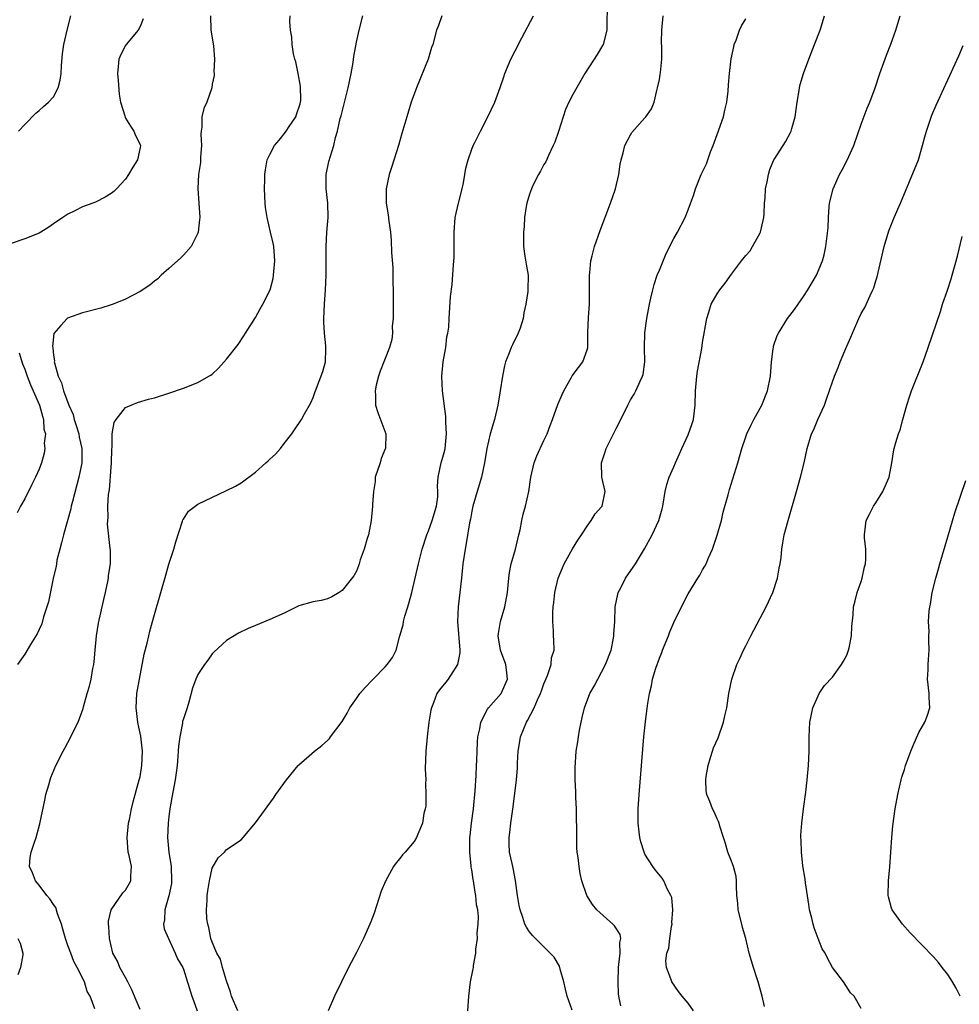
# Model space of a CAD drawing. Units: inches. Extents: x 2556000 to 2559000, y 1515000 to 1518000.
# Drawn here: x 2556646 to 2556777, y 1517710 to 1517846 of the extents above; entities that cross this region are included whole.
import ezdxf

# ---------------------------------------------------------------- set-up
doc = ezdxf.new("R2010")
doc.units = ezdxf.units.IN
doc.header["$MEASUREMENT"] = 0
doc.layers.add('LD25561515_2ft', color=62, linetype='Continuous')

msp = doc.modelspace()

# ---------------------------------------------------------------- linework, layer by layer
at = {"layer": 'LD25561515_2ft'}
for points, elevation in [([(2556663.43, 1517846.57), (2556663, 1517845.52), (2556662.74, 1517845), (2556661.06, 1517843), (2556661, 1517842.9), (2556660.35, 1517841.65), (2556660.07, 1517841), (2556659.95, 1517839.95), (2556659.87, 1517839), (2556659.98, 1517838.02), (2556660.11, 1517836.11), (2556660.29, 1517835), (2556660.87, 1517833.13), (2556660.92, 1517832.92), (2556661, 1517832.82), (2556661.68, 1517831.68), (2556662.15, 1517831), (2556662.38, 1517830.38), (2556663, 1517829.13), (2556663.04, 1517829), (2556663, 1517828.71), (2556662.63, 1517827), (2556661.99, 1517826.01), (2556661.4, 1517825), (2556661, 1517824.35), (2556659.72, 1517823), (2556659.35, 1517822.65), (2556659, 1517822.33), (2556658.15, 1517821.85), (2556656.83, 1517821.17), (2556656.43, 1517821), (2556655, 1517820.5), (2556653.96, 1517819.96), (2556653, 1517819.49), (2556652.31, 1517819), (2556651, 1517818.12), (2556650.34, 1517817.66), (2556649.24, 1517817), (2556649, 1517816.87), (2556647, 1517816.06), (2556645, 1517815.35)], 8946), ([(2556672.76, 1517847), (2556672.79, 1517845), (2556673.16, 1517842.84), (2556673.32, 1517841), (2556673.21, 1517839.22), (2556673.26, 1517839), (2556673.28, 1517838.72), (2556673, 1517837.5), (2556672.93, 1517837), (2556672.25, 1517835), (2556671.86, 1517834.14), (2556671.58, 1517833), (2556671.56, 1517831.56), (2556671.46, 1517831), (2556671.44, 1517830.56), (2556671.52, 1517829), (2556671.38, 1517827.38), (2556671.36, 1517826.64), (2556671.1, 1517825), (2556671.03, 1517823.03), (2556671.16, 1517821), (2556671.27, 1517819), (2556671.26, 1517818.74), (2556671.06, 1517817), (2556671, 1517816.85), (2556670.09, 1517815), (2556669, 1517813.79), (2556668.61, 1517813.39), (2556667, 1517811.94), (2556665.94, 1517811), (2556665.47, 1517810.53), (2556665, 1517810.17), (2556664.36, 1517809.64), (2556663, 1517808.75), (2556661, 1517807.7), (2556659.29, 1517807), (2556659, 1517806.89), (2556657.55, 1517806.45), (2556655, 1517805.78), (2556652.95, 1517805.05), (2556652.88, 1517805), (2556652.02, 1517804.02), (2556651.05, 1517802.95), (2556650.87, 1517801.13), (2556650.92, 1517800.92), (2556651, 1517799.93), (2556651.13, 1517799.13), (2556651.1, 1517799), (2556651.12, 1517798.88), (2556651.63, 1517797), (2556652.09, 1517796.09), (2556652.36, 1517795), (2556653.12, 1517793), (2556653.71, 1517791.71), (2556653.86, 1517791), (2556654.16, 1517790.16), (2556654.49, 1517789), (2556654.56, 1517788.56), (2556654.91, 1517787), (2556654.91, 1517785), (2556654.52, 1517783), (2556653.61, 1517779.61), (2556653.46, 1517779), (2556653.38, 1517778.62), (2556652.36, 1517775), (2556652.12, 1517773.88), (2556651.86, 1517773), (2556651.48, 1517771.48), (2556651.39, 1517771), (2556651.36, 1517770.64), (2556650.96, 1517768.96), (2556650.31, 1517765.69), (2556650.09, 1517765), (2556649.63, 1517763.63), (2556649.36, 1517762.64), (2556649, 1517761.86), (2556648.71, 1517761.29), (2556647.81, 1517759.81), (2556647, 1517758.43), (2556646, 1517757)], 8944), ([(2556646.15, 1517831), (2556647, 1517831.94), (2556648.53, 1517833.47), (2556649, 1517833.84), (2556649.6, 1517834.4), (2556650.31, 1517835), (2556651, 1517835.78), (2556651.62, 1517837), (2556651.93, 1517838.07), (2556652.06, 1517839), (2556652.1, 1517840.1), (2556652.26, 1517841.74), (2556652.41, 1517843), (2556652.9, 1517845), (2556653.41, 1517847)], 8948), ([(2556656.73, 1517709.27), (2556656.08, 1517711), (2556655.68, 1517711.68), (2556655.28, 1517713), (2556654.29, 1517715), (2556653.8, 1517715.8), (2556653.38, 1517717), (2556653, 1517718.02), (2556652.67, 1517719), (2556652.31, 1517720.31), (2556652.11, 1517721), (2556651.55, 1517722.45), (2556651.31, 1517723.31), (2556651, 1517723.75), (2556650.51, 1517724.51), (2556650.06, 1517725), (2556649, 1517726.42), (2556648.49, 1517727), (2556648.1, 1517728.1), (2556647.65, 1517729), (2556647.74, 1517730.26), (2556647.88, 1517731), (2556648.37, 1517732.37), (2556648.57, 1517733), (2556649.1, 1517734.9), (2556649.78, 1517738.22), (2556649.95, 1517739), (2556650.35, 1517740.35), (2556650.52, 1517741), (2556650.64, 1517741.36), (2556651.34, 1517743), (2556652.34, 1517745), (2556652.59, 1517745.41), (2556653, 1517746.22), (2556653.28, 1517746.72), (2556653.76, 1517747.76), (2556654.4, 1517749), (2556655.1, 1517750.9), (2556655.14, 1517751.14), (2556655.67, 1517753), (2556655.97, 1517754.03), (2556656.21, 1517755), (2556656.46, 1517756.46), (2556656.58, 1517757), (2556656.63, 1517757.37), (2556656.76, 1517759), (2556656.94, 1517761), (2556657.23, 1517762.77), (2556657.96, 1517766.04), (2556658.21, 1517767), (2556658.55, 1517768.55), (2556658.63, 1517769), (2556658.64, 1517769.36), (2556658.88, 1517771), (2556658.88, 1517772.88), (2556658.87, 1517773.13), (2556658.5, 1517776.5), (2556658.52, 1517777), (2556658.58, 1517777.42), (2556658.52, 1517779), (2556658.6, 1517780.6), (2556658.74, 1517781.26), (2556659, 1517784.4), (2556659.06, 1517785), (2556659.1, 1517786.9), (2556659.15, 1517787.15), (2556659.13, 1517789), (2556659.41, 1517790.59), (2556659.68, 1517791), (2556661, 1517792.65), (2556661.77, 1517793), (2556662.63, 1517793.37), (2556664.18, 1517793.82), (2556665, 1517794.03), (2556667, 1517794.64), (2556669, 1517795.35), (2556671, 1517796.13), (2556672.54, 1517797), (2556672.83, 1517797.17), (2556673, 1517797.31), (2556673.89, 1517798.11), (2556675, 1517799.35), (2556676.58, 1517801.42), (2556677.39, 1517802.61), (2556677.61, 1517803), (2556679, 1517805.17), (2556679.67, 1517806.33), (2556680.04, 1517807), (2556681.02, 1517809), (2556681.45, 1517810.55), (2556681.51, 1517811), (2556681.53, 1517811.53), (2556681.69, 1517813), (2556681.54, 1517815), (2556681.46, 1517815.46), (2556681.1, 1517817), (2556680.62, 1517819), (2556680.41, 1517820.41), (2556680.35, 1517821), (2556680.26, 1517823), (2556680.31, 1517824.31), (2556680.31, 1517825), (2556680.37, 1517825.63), (2556680.63, 1517827), (2556681, 1517827.78), (2556681.62, 1517829), (2556682.27, 1517829.73), (2556683.16, 1517830.84), (2556683.25, 1517831), (2556683.66, 1517831.66), (2556684.58, 1517833), (2556684.7, 1517833.3), (2556685.2, 1517834.8), (2556685.25, 1517835), (2556685.27, 1517835.27), (2556685.26, 1517837.26), (2556684.9, 1517839), (2556684.6, 1517840.6), (2556684.46, 1517841), (2556684.29, 1517841.71), (2556684.1, 1517843), (2556684.04, 1517844.04), (2556683.85, 1517845), (2556683.78, 1517846.22), (2556683.81, 1517847)], 8942), ([(2556663, 1517709.16), (2556662.45, 1517710.45), (2556661.88, 1517711.88), (2556661.31, 1517713), (2556661, 1517713.59), (2556660.21, 1517715), (2556659.85, 1517715.85), (2556659.21, 1517717), (2556658.74, 1517719), (2556658.67, 1517720.67), (2556658.6, 1517721), (2556658.6, 1517721.4), (2556658.97, 1517723), (2556660.63, 1517725.37), (2556661, 1517725.72), (2556661.71, 1517727), (2556661.72, 1517727.72), (2556661.79, 1517729), (2556661.49, 1517730.51), (2556661.37, 1517731), (2556661.22, 1517733), (2556661.41, 1517735), (2556661.53, 1517735.53), (2556661.8, 1517737), (2556662.03, 1517737.97), (2556662.31, 1517739), (2556662.89, 1517741), (2556663, 1517741.43), (2556663.25, 1517743), (2556663.33, 1517745), (2556663.09, 1517747.09), (2556662.72, 1517748.72), (2556662.67, 1517749), (2556662.45, 1517751), (2556662.57, 1517753), (2556662.91, 1517755), (2556663.57, 1517758.43), (2556663.99, 1517759.99), (2556664.2, 1517761), (2556664.36, 1517761.64), (2556665, 1517763.96), (2556666.59, 1517769.41), (2556667, 1517770.93), (2556667.68, 1517773), (2556667.96, 1517774.04), (2556668.9, 1517776.9), (2556668.93, 1517777.07), (2556669, 1517777.19), (2556669.72, 1517778.28), (2556670.62, 1517779), (2556671, 1517779.27), (2556675, 1517781.15), (2556676.24, 1517781.76), (2556677, 1517782.22), (2556679, 1517783.71), (2556680.45, 1517785), (2556680.75, 1517785.25), (2556681, 1517785.5), (2556681.8, 1517786.2), (2556682.49, 1517787), (2556683, 1517787.65), (2556684.04, 1517789), (2556684.43, 1517789.57), (2556685.38, 1517791), (2556685.8, 1517791.8), (2556686.49, 1517793), (2556686.69, 1517793.31), (2556687, 1517794.04), (2556687.25, 1517794.75), (2556687.31, 1517795), (2556688.32, 1517797.68), (2556688.7, 1517799), (2556688.74, 1517800.74), (2556688.77, 1517801), (2556688.76, 1517801.24), (2556688.56, 1517803), (2556688.48, 1517804.48), (2556688.47, 1517805), (2556688.56, 1517807), (2556688.69, 1517809), (2556688.78, 1517811), (2556688.79, 1517815), (2556688.91, 1517817), (2556689.07, 1517819), (2556689.03, 1517821), (2556688.78, 1517823), (2556688.78, 1517825), (2556689.19, 1517826.81), (2556689.85, 1517829), (2556690.12, 1517830.12), (2556690.36, 1517831), (2556690.76, 1517832.76), (2556690.87, 1517833.13), (2556691, 1517833.69), (2556691.85, 1517837), (2556692.27, 1517839), (2556692.53, 1517840.53), (2556692.64, 1517841.36), (2556693, 1517843.35), (2556693.36, 1517845), (2556693.89, 1517847)], 8940), ([(2556704.83, 1517847), (2556704.36, 1517845.64), (2556704.12, 1517845), (2556703.57, 1517843), (2556703.42, 1517842.58), (2556702.94, 1517841), (2556701.31, 1517837), (2556700.61, 1517835), (2556700.22, 1517833.78), (2556699.99, 1517833), (2556699.59, 1517831.59), (2556699.31, 1517830.69), (2556698.83, 1517829), (2556697.91, 1517826.09), (2556697.53, 1517825), (2556697.12, 1517823), (2556697.14, 1517821), (2556697.39, 1517819.39), (2556697.47, 1517818.53), (2556697.7, 1517817), (2556697.83, 1517815.83), (2556697.84, 1517814.16), (2556698.03, 1517812.03), (2556698.03, 1517809.97), (2556698.08, 1517809), (2556698.11, 1517808.11), (2556698.1, 1517805.9), (2556698.08, 1517805), (2556697.97, 1517803.97), (2556697.98, 1517803), (2556697.9, 1517802.1), (2556697.58, 1517801), (2556697, 1517799.45), (2556696.81, 1517799), (2556696.31, 1517797.69), (2556696.07, 1517797), (2556695.75, 1517795.75), (2556695.6, 1517795), (2556695.65, 1517794.35), (2556695.66, 1517793), (2556695.96, 1517791.96), (2556697.07, 1517789), (2556697.01, 1517787.01), (2556696.42, 1517785.58), (2556696.27, 1517785), (2556695.62, 1517783), (2556695.6, 1517782.4), (2556695.35, 1517781), (2556695.21, 1517779.21), (2556695.23, 1517779), (2556695.02, 1517777), (2556694.67, 1517775), (2556694.51, 1517774.51), (2556694.09, 1517773), (2556693.54, 1517771.54), (2556693.36, 1517771), (2556693.28, 1517770.72), (2556693, 1517769.98), (2556692.66, 1517769.34), (2556691, 1517767.29), (2556690.61, 1517767), (2556689.61, 1517766.39), (2556689, 1517766.13), (2556688.12, 1517765.88), (2556687, 1517765.72), (2556685, 1517765.14), (2556683, 1517764.14), (2556681, 1517763.24), (2556679, 1517762.44), (2556677.99, 1517762.01), (2556676.64, 1517761.36), (2556675, 1517760.35), (2556673.25, 1517758.75), (2556673, 1517758.5), (2556672.4, 1517757.6), (2556671.95, 1517757), (2556671, 1517755.62), (2556670.73, 1517755), (2556670.28, 1517753.72), (2556669.78, 1517751.78), (2556669.54, 1517751), (2556669, 1517749.47), (2556668.9, 1517749.1), (2556668.88, 1517748.88), (2556668.5, 1517747), (2556668.31, 1517745.69), (2556668.3, 1517745), (2556668.25, 1517744.25), (2556668.13, 1517743), (2556668, 1517742), (2556667.85, 1517741), (2556667.41, 1517738.59), (2556667.14, 1517737), (2556667, 1517735.95), (2556666.88, 1517735), (2556666.8, 1517733), (2556666.99, 1517731), (2556667.31, 1517729), (2556667.38, 1517727), (2556667.34, 1517726.66), (2556667, 1517724.92), (2556666.42, 1517723), (2556666.4, 1517721.6), (2556666.26, 1517721), (2556666.35, 1517720.35), (2556666.93, 1517719), (2556667.88, 1517717), (2556668.17, 1517716.17), (2556668.91, 1517715), (2556669, 1517714.77), (2556670.16, 1517711), (2556670.43, 1517710.43), (2556670.91, 1517709)], 8938), ([(2556676.55, 1517709), (2556675.69, 1517711), (2556675.55, 1517711.55), (2556675, 1517713.16), (2556674.44, 1517715), (2556674.13, 1517716.13), (2556673.64, 1517717), (2556673, 1517718.51), (2556672.81, 1517719), (2556672.54, 1517720.54), (2556672.38, 1517721), (2556672.27, 1517721.73), (2556672.2, 1517723), (2556672.28, 1517724.28), (2556672.31, 1517725), (2556672.39, 1517725.61), (2556672.61, 1517727), (2556673, 1517728.77), (2556673.81, 1517730.19), (2556674.69, 1517731), (2556675, 1517731.36), (2556677, 1517732.7), (2556677.3, 1517733), (2556679, 1517735.07), (2556681.5, 1517738.5), (2556681.83, 1517739), (2556683.29, 1517741), (2556684.91, 1517743), (2556685, 1517743.09), (2556687.18, 1517745), (2556688.22, 1517745.78), (2556689, 1517746.48), (2556689.26, 1517746.74), (2556689.42, 1517747), (2556691, 1517749.12), (2556691.72, 1517750.28), (2556692.07, 1517751), (2556693, 1517752.3), (2556693.45, 1517753), (2556694.19, 1517753.81), (2556695.17, 1517754.83), (2556695.3, 1517755), (2556697, 1517756.69), (2556697.28, 1517757), (2556698.01, 1517757.99), (2556698.49, 1517759), (2556699.02, 1517761), (2556699.49, 1517762.51), (2556699.54, 1517763), (2556699.72, 1517763.72), (2556700.13, 1517765), (2556700.33, 1517765.67), (2556700.67, 1517767), (2556701.61, 1517771), (2556702.11, 1517773), (2556702.77, 1517775), (2556703, 1517775.55), (2556703.52, 1517777), (2556704.11, 1517779), (2556704.29, 1517780.29), (2556704.3, 1517781), (2556704.24, 1517781.76), (2556704.31, 1517783), (2556704.76, 1517785), (2556705, 1517785.76), (2556705.27, 1517786.73), (2556705.32, 1517787), (2556705.5, 1517789), (2556705.38, 1517790.62), (2556705.41, 1517791.41), (2556704.95, 1517795), (2556704.84, 1517797), (2556705.04, 1517799), (2556705.39, 1517801), (2556705.54, 1517802.46), (2556705.67, 1517803), (2556705.79, 1517803.79), (2556705.85, 1517805), (2556706.06, 1517808.06), (2556706.26, 1517809.74), (2556706.45, 1517812.45), (2556706.55, 1517813.45), (2556706.56, 1517815), (2556706.54, 1517816.54), (2556706.56, 1517817), (2556706.7, 1517819), (2556707.14, 1517821), (2556707.66, 1517823), (2556707.85, 1517823.85), (2556708.05, 1517825), (2556708.15, 1517825.85), (2556708.48, 1517827), (2556709, 1517828.5), (2556709.2, 1517829), (2556709.43, 1517829.43), (2556710.2, 1517831), (2556711.23, 1517833), (2556712.19, 1517835), (2556712.95, 1517837.05), (2556713.45, 1517838.55), (2556713.58, 1517839), (2556714.42, 1517841), (2556715, 1517842.16), (2556715.95, 1517843.95), (2556717.54, 1517847)], 8936), ([(2556727.77, 1517847.77), (2556727.71, 1517846.29), (2556727.72, 1517845), (2556727.21, 1517843), (2556727.14, 1517842.86), (2556726.38, 1517841.62), (2556724.65, 1517839), (2556723, 1517836.08), (2556722.43, 1517835), (2556722.01, 1517833.99), (2556721.65, 1517833), (2556721.03, 1517830.97), (2556720.52, 1517829.48), (2556720.3, 1517829), (2556719.61, 1517827.61), (2556719.24, 1517826.76), (2556719, 1517826.36), (2556718.53, 1517825.47), (2556718.24, 1517825), (2556717.47, 1517823.47), (2556717.26, 1517823), (2556717, 1517822.25), (2556716.61, 1517821), (2556716.53, 1517820.53), (2556716.32, 1517819), (2556716.24, 1517817.76), (2556716.16, 1517817), (2556716.16, 1517815), (2556716.34, 1517813.66), (2556716.54, 1517812.54), (2556716.79, 1517811), (2556716.77, 1517809), (2556716.76, 1517808.76), (2556716.5, 1517807), (2556716.21, 1517805.79), (2556716.13, 1517805), (2556715.68, 1517803.68), (2556715.43, 1517803), (2556714.62, 1517801.38), (2556714.45, 1517801), (2556714.13, 1517800.13), (2556713.69, 1517799), (2556713.55, 1517798.45), (2556713.25, 1517797), (2556712.95, 1517795), (2556712.62, 1517793), (2556712.13, 1517791), (2556711.53, 1517789), (2556711.06, 1517787), (2556710.76, 1517785), (2556710.34, 1517783), (2556709.73, 1517781), (2556709.15, 1517779), (2556709, 1517778.31), (2556708.8, 1517777.2), (2556708.68, 1517776.68), (2556708.22, 1517773.78), (2556708.07, 1517773), (2556707.77, 1517771), (2556707.55, 1517769), (2556707.35, 1517767), (2556707.12, 1517765), (2556707.02, 1517762.98), (2556707.33, 1517759), (2556707.34, 1517758.66), (2556707.03, 1517757), (2556705.72, 1517755), (2556705.41, 1517754.59), (2556704.5, 1517753.5), (2556704.16, 1517753), (2556703.7, 1517751.7), (2556703.41, 1517751), (2556703.32, 1517750.68), (2556703.06, 1517749), (2556702.79, 1517747), (2556702.62, 1517745), (2556702.55, 1517742.55), (2556702.6, 1517741), (2556702.57, 1517740.57), (2556702.63, 1517739), (2556702.61, 1517737.39), (2556702.54, 1517737), (2556702.34, 1517736.34), (2556702.15, 1517735), (2556701.49, 1517733.49), (2556701.33, 1517733), (2556701, 1517732.45), (2556699.77, 1517731), (2556699.4, 1517730.6), (2556699, 1517730.09), (2556698.49, 1517729.51), (2556698.16, 1517729), (2556697.02, 1517726.98), (2556696.44, 1517725.56), (2556695.45, 1517722.55), (2556695, 1517721.33), (2556694.86, 1517721), (2556693.96, 1517719), (2556693, 1517717.05), (2556691.91, 1517715), (2556690.92, 1517713), (2556689.98, 1517711), (2556689.1, 1517709)], 8934), ([(2556708.44, 1517709), (2556708.59, 1517711), (2556708.82, 1517713), (2556709.2, 1517714.8), (2556709.24, 1517715), (2556709.25, 1517715.25), (2556709.57, 1517717), (2556709.54, 1517717.55), (2556709.78, 1517719), (2556709.73, 1517719.73), (2556709.89, 1517721), (2556709.93, 1517722.07), (2556709.81, 1517723), (2556709.67, 1517723.67), (2556709.56, 1517725), (2556709.45, 1517725.45), (2556709.25, 1517727), (2556709.2, 1517727.2), (2556709, 1517728.56), (2556708.93, 1517728.93), (2556708.93, 1517729.07), (2556708.72, 1517731), (2556708.74, 1517733), (2556708.76, 1517733.24), (2556708.97, 1517735), (2556709.24, 1517737), (2556709.48, 1517739.48), (2556709.61, 1517741.61), (2556709.66, 1517743), (2556709.7, 1517743.7), (2556709.72, 1517745), (2556709.77, 1517746.23), (2556709.84, 1517747), (2556710.1, 1517748.1), (2556710.26, 1517749), (2556711.19, 1517750.81), (2556711.33, 1517751), (2556713.06, 1517753), (2556713.96, 1517755), (2556713.84, 1517755.84), (2556713.73, 1517757), (2556712.97, 1517759), (2556712.65, 1517761), (2556712.69, 1517761.31), (2556712.98, 1517763), (2556713.58, 1517765), (2556713.93, 1517767), (2556714.04, 1517768.04), (2556714.11, 1517769), (2556714.21, 1517769.79), (2556714.44, 1517771), (2556715.04, 1517773), (2556715.54, 1517775), (2556715.69, 1517775.69), (2556715.94, 1517777), (2556716.13, 1517777.87), (2556716.44, 1517779), (2556716.92, 1517781), (2556717.2, 1517783), (2556717.65, 1517785), (2556718.03, 1517785.97), (2556719, 1517788.1), (2556719.45, 1517789), (2556719.85, 1517790.15), (2556720.18, 1517791), (2556720.93, 1517793.07), (2556721.51, 1517794.49), (2556721.76, 1517795), (2556722.77, 1517796.77), (2556722.92, 1517797.08), (2556723.77, 1517798.23), (2556724.4, 1517799), (2556725, 1517800.68), (2556725.08, 1517801), (2556725.08, 1517803.08), (2556725.17, 1517805.17), (2556725.32, 1517807), (2556725.33, 1517809), (2556725.3, 1517811), (2556725.35, 1517811.35), (2556725.5, 1517813), (2556725.69, 1517813.69), (2556726.02, 1517815), (2556726.8, 1517817.2), (2556728.23, 1517821), (2556728.93, 1517823), (2556729.39, 1517825), (2556729.59, 1517826.41), (2556729.7, 1517827), (2556729.98, 1517827.98), (2556730.21, 1517829), (2556731, 1517830.5), (2556731.19, 1517830.81), (2556733, 1517832.86), (2556733.14, 1517833), (2556733.9, 1517834.1), (2556734.27, 1517835), (2556734.63, 1517836.63), (2556734.75, 1517837), (2556735, 1517838.18), (2556735.13, 1517838.87), (2556735.14, 1517839.14), (2556735.33, 1517841), (2556735.34, 1517842.66), (2556735.32, 1517843.32), (2556735.34, 1517845), (2556735.54, 1517847)], 8932), ([(2556722.91, 1517709.09), (2556722.24, 1517711), (2556721.97, 1517711.97), (2556721.75, 1517713), (2556721.25, 1517714.75), (2556721.16, 1517715.16), (2556720.41, 1517716.41), (2556719.88, 1517717), (2556719, 1517717.86), (2556718.41, 1517718.41), (2556717.42, 1517719.42), (2556717, 1517719.92), (2556716.57, 1517720.57), (2556716.37, 1517721), (2556716.08, 1517721.92), (2556715.68, 1517723), (2556715.57, 1517723.57), (2556715.33, 1517725), (2556715.06, 1517727.06), (2556714.75, 1517728.75), (2556714.67, 1517729), (2556714.57, 1517729.43), (2556714.23, 1517731), (2556714.16, 1517732.16), (2556714.16, 1517733), (2556714.29, 1517733.71), (2556714.41, 1517735), (2556714.74, 1517737.26), (2556715.21, 1517741), (2556715.35, 1517742.65), (2556715.35, 1517743.35), (2556715.44, 1517745), (2556715.67, 1517746.33), (2556715.77, 1517747), (2556716.56, 1517749), (2556716.73, 1517749.27), (2556717.65, 1517751), (2556718.1, 1517752.1), (2556718.53, 1517753), (2556718.64, 1517753.36), (2556719, 1517754.35), (2556719.51, 1517755.51), (2556720.02, 1517757), (2556720.07, 1517757.93), (2556720.4, 1517759), (2556720.38, 1517760.38), (2556720.32, 1517761), (2556720.31, 1517761.69), (2556720.21, 1517763), (2556720.22, 1517764.22), (2556720.29, 1517765), (2556720.38, 1517765.62), (2556720.52, 1517767), (2556720.97, 1517769), (2556721.55, 1517770.45), (2556721.81, 1517771), (2556722.96, 1517773.04), (2556723.72, 1517774.28), (2556724.22, 1517775), (2556725, 1517776.2), (2556725.56, 1517777), (2556726.1, 1517777.9), (2556727, 1517778.88), (2556727.08, 1517779), (2556727.48, 1517781), (2556727.04, 1517783), (2556726.98, 1517785), (2556727.5, 1517786.5), (2556727.65, 1517787), (2556728.64, 1517789), (2556729, 1517789.77), (2556729.65, 1517791), (2556730.61, 1517793), (2556730.75, 1517793.25), (2556731, 1517793.75), (2556731.5, 1517794.5), (2556731.74, 1517795), (2556732.33, 1517796.33), (2556732.67, 1517797), (2556732.74, 1517797.26), (2556732.98, 1517799), (2556732.94, 1517800.94), (2556733, 1517803.04), (2556733.26, 1517805), (2556733.62, 1517807), (2556733.82, 1517807.82), (2556734.08, 1517809), (2556734.27, 1517809.73), (2556734.72, 1517811), (2556735, 1517811.73), (2556735.96, 1517814.04), (2556737, 1517816.11), (2556737.5, 1517817), (2556738.56, 1517819), (2556739, 1517820.08), (2556739.8, 1517822.2), (2556740, 1517823), (2556740.82, 1517825), (2556741.52, 1517826.48), (2556742.11, 1517828.11), (2556742.47, 1517829), (2556743, 1517830.54), (2556743.89, 1517833), (2556744.08, 1517833.92), (2556744.37, 1517835), (2556744.55, 1517836.55), (2556744.57, 1517837.43), (2556744.71, 1517839), (2556744.96, 1517841.04), (2556745.31, 1517842.69), (2556745.39, 1517843), (2556745.63, 1517843.63), (2556746.11, 1517845), (2556746.38, 1517845.62), (2556747, 1517846.59)], 8930), ([(2556729.66, 1517709.66), (2556729.4, 1517711), (2556729.35, 1517711.35), (2556729.29, 1517713), (2556729.32, 1517715), (2556729.39, 1517715.39), (2556729.55, 1517717), (2556729.52, 1517718.48), (2556729.65, 1517719), (2556729.55, 1517719.55), (2556728.78, 1517720.78), (2556728.57, 1517721), (2556726.31, 1517723), (2556725.73, 1517723.73), (2556724.95, 1517725), (2556724.27, 1517727), (2556724.02, 1517728.02), (2556723.87, 1517729), (2556723.74, 1517730.26), (2556723.62, 1517731), (2556723.57, 1517731.57), (2556723.54, 1517733), (2556723.56, 1517734.44), (2556723.53, 1517735.53), (2556723.51, 1517737), (2556723.42, 1517738.58), (2556723.41, 1517739.41), (2556723.31, 1517741), (2556723.31, 1517742.69), (2556723.49, 1517745), (2556723.69, 1517746.31), (2556723.77, 1517747), (2556723.93, 1517747.93), (2556724.14, 1517749), (2556724.31, 1517749.69), (2556724.6, 1517751), (2556725.35, 1517753), (2556725.97, 1517754.03), (2556726.46, 1517755), (2556727, 1517755.96), (2556727.54, 1517757), (2556728.3, 1517759), (2556728.65, 1517760.65), (2556728.71, 1517761), (2556728.71, 1517761.29), (2556728.82, 1517763), (2556728.89, 1517765), (2556729.23, 1517766.77), (2556729.3, 1517767), (2556729.64, 1517767.64), (2556730.33, 1517769), (2556731.69, 1517771), (2556732.95, 1517773.05), (2556734.01, 1517775), (2556734.92, 1517777), (2556735.38, 1517778.62), (2556735.47, 1517779), (2556735.82, 1517781), (2556736.03, 1517781.97), (2556736.37, 1517783), (2556737, 1517784.43), (2556737.22, 1517785), (2556737.78, 1517786.22), (2556738.1, 1517787), (2556739, 1517788.87), (2556739.57, 1517790.43), (2556739.75, 1517791), (2556739.99, 1517793), (2556740, 1517795), (2556740.18, 1517797), (2556740.28, 1517797.72), (2556740.87, 1517800.87), (2556741, 1517801.7), (2556741.59, 1517805), (2556741.87, 1517805.87), (2556742.2, 1517807), (2556743, 1517808.41), (2556743.4, 1517809), (2556744.11, 1517809.89), (2556745, 1517811.14), (2556746.38, 1517813), (2556747, 1517813.77), (2556747.6, 1517814.4), (2556747.94, 1517815), (2556749, 1517816.91), (2556749.03, 1517817), (2556749.41, 1517818.59), (2556749.47, 1517819), (2556749.52, 1517819.52), (2556749.6, 1517821), (2556749.68, 1517821.68), (2556749.73, 1517823), (2556749.95, 1517823.95), (2556750.12, 1517825), (2556750.32, 1517825.68), (2556750.89, 1517827), (2556751, 1517827.21), (2556752.48, 1517829.52), (2556753.2, 1517830.8), (2556753.29, 1517831), (2556753.36, 1517831.36), (2556753.84, 1517833), (2556754.11, 1517835), (2556754.36, 1517836.36), (2556754.44, 1517837), (2556754.53, 1517837.47), (2556754.98, 1517839), (2556755.72, 1517841), (2556756.53, 1517843), (2556757.29, 1517845), (2556757.91, 1517847)], 8928), ([(2556739.75, 1517709), (2556739, 1517710.03), (2556738.17, 1517711), (2556737.67, 1517711.67), (2556736.73, 1517713), (2556736.58, 1517713.42), (2556735.98, 1517715), (2556735.9, 1517715.9), (2556736.02, 1517717), (2556736.31, 1517717.69), (2556736.45, 1517719), (2556736.7, 1517720.7), (2556736.77, 1517721), (2556736.75, 1517721.25), (2556736.85, 1517723), (2556736.72, 1517724.72), (2556736.6, 1517725), (2556736.1, 1517725.9), (2556735.64, 1517727), (2556735.39, 1517727.39), (2556734.49, 1517728.49), (2556734.1, 1517729), (2556733, 1517730.73), (2556732.88, 1517731), (2556732.42, 1517732.42), (2556732.28, 1517733), (2556732.21, 1517733.79), (2556732.05, 1517735), (2556732.08, 1517737), (2556732.22, 1517739), (2556732.72, 1517745.28), (2556732.87, 1517747), (2556733.08, 1517749.08), (2556733.35, 1517751.35), (2556733.62, 1517753), (2556733.92, 1517754.08), (2556734.07, 1517755), (2556734.5, 1517756.5), (2556735, 1517757.89), (2556735.33, 1517758.67), (2556735.45, 1517759), (2556736.28, 1517761), (2556736.46, 1517761.54), (2556737, 1517762.83), (2556738.05, 1517765), (2556739, 1517766.8), (2556740.35, 1517769), (2556740.61, 1517769.39), (2556741, 1517770.14), (2556741.33, 1517770.67), (2556741.49, 1517771), (2556741.8, 1517771.81), (2556742.38, 1517773), (2556743.02, 1517774.98), (2556743.6, 1517777), (2556743.87, 1517778.13), (2556744.55, 1517780.55), (2556744.73, 1517781.27), (2556745.21, 1517782.79), (2556745.87, 1517785), (2556746.44, 1517787), (2556747, 1517788.61), (2556747.14, 1517789), (2556747.72, 1517790.28), (2556748.09, 1517791), (2556749.21, 1517793), (2556750.02, 1517795), (2556750.41, 1517797), (2556750.56, 1517799), (2556750.8, 1517800.8), (2556750.81, 1517801), (2556750.84, 1517801.16), (2556751.35, 1517802.65), (2556751.52, 1517803), (2556752.77, 1517805), (2556753.73, 1517806.27), (2556754.23, 1517807), (2556755, 1517808.05), (2556755.61, 1517809), (2556756.78, 1517811), (2556757.62, 1517813), (2556757.85, 1517813.85), (2556758.1, 1517815), (2556758.4, 1517817.6), (2556758.44, 1517819), (2556758.56, 1517820.56), (2556758.61, 1517821), (2556759.09, 1517823), (2556759.98, 1517825), (2556760.35, 1517825.65), (2556761.03, 1517826.97), (2556761.96, 1517829), (2556763, 1517831.98), (2556763.82, 1517834.18), (2556764.17, 1517835), (2556764.91, 1517837), (2556765.59, 1517839), (2556766.48, 1517841.52), (2556767.08, 1517843.08), (2556767.78, 1517845), (2556768.08, 1517845.92), (2556768.41, 1517847)], 8926), ([(2556749.58, 1517709.58), (2556749.25, 1517711), (2556748.72, 1517713), (2556748.56, 1517713.44), (2556748.06, 1517715), (2556747.47, 1517717), (2556747, 1517719), (2556746.54, 1517720.54), (2556746.45, 1517721), (2556745.95, 1517723), (2556745.9, 1517723.9), (2556745.76, 1517725), (2556745.69, 1517726.31), (2556745.71, 1517727), (2556745.63, 1517727.63), (2556745.27, 1517729), (2556745, 1517729.73), (2556744.5, 1517731), (2556744.18, 1517732.18), (2556743.9, 1517733), (2556743.41, 1517734.59), (2556743.31, 1517735), (2556743.22, 1517735.22), (2556743, 1517735.63), (2556742.58, 1517736.58), (2556742.36, 1517737), (2556741.99, 1517738.01), (2556741.58, 1517739), (2556741.51, 1517739.51), (2556741.43, 1517741), (2556741.5, 1517741.5), (2556741.75, 1517743), (2556742.1, 1517744.1), (2556742.36, 1517745), (2556742.52, 1517745.48), (2556743.14, 1517746.86), (2556743.9, 1517749), (2556744.09, 1517749.91), (2556744.34, 1517751), (2556744.64, 1517753), (2556745.05, 1517755), (2556745.74, 1517757), (2556746.15, 1517757.85), (2556746.66, 1517759), (2556747, 1517759.62), (2556747.7, 1517761), (2556749, 1517763.43), (2556749.82, 1517765), (2556750.73, 1517767), (2556751.38, 1517769), (2556751.61, 1517770.39), (2556751.74, 1517771), (2556751.88, 1517771.88), (2556751.98, 1517773), (2556752.1, 1517773.9), (2556752.32, 1517775), (2556752.84, 1517777), (2556754.02, 1517781), (2556754.59, 1517783), (2556755.09, 1517785), (2556755.51, 1517787), (2556756.11, 1517789), (2556756.4, 1517789.6), (2556756.96, 1517791), (2556757.88, 1517793), (2556758.19, 1517793.81), (2556759, 1517796.23), (2556759.29, 1517797), (2556759.79, 1517798.21), (2556760.09, 1517799), (2556761, 1517801.18), (2556761.56, 1517802.44), (2556761.77, 1517803), (2556762.65, 1517805), (2556763, 1517805.69), (2556763.47, 1517806.53), (2556764.21, 1517808.21), (2556764.6, 1517809), (2556764.72, 1517809.28), (2556765, 1517810.23), (2556765.19, 1517810.81), (2556766.18, 1517815), (2556766.81, 1517817.19), (2556767.55, 1517819), (2556768.46, 1517821), (2556770.94, 1517827), (2556771.51, 1517829), (2556771.8, 1517830.2), (2556772.03, 1517831), (2556772.79, 1517833.21), (2556773.38, 1517834.62), (2556775, 1517838.12), (2556775.29, 1517838.71), (2556775.75, 1517839.75), (2556776.54, 1517841.46), (2556777.14, 1517842.86)], 8924), ([(2556763, 1517709.31), (2556762.01, 1517711), (2556761.49, 1517711.49), (2556760.53, 1517713), (2556759.01, 1517715.01), (2556758.3, 1517716.3), (2556758, 1517717), (2556757.59, 1517717.59), (2556757.01, 1517719.01), (2556756.49, 1517720.49), (2556756.35, 1517721), (2556756.16, 1517721.84), (2556755.84, 1517723), (2556755.71, 1517723.71), (2556755.28, 1517726.72), (2556755.22, 1517727.22), (2556754.9, 1517729.1), (2556754.69, 1517731), (2556754.65, 1517732.65), (2556754.63, 1517733), (2556754.64, 1517733.36), (2556754.76, 1517735), (2556754.99, 1517737), (2556755.31, 1517739.31), (2556755.52, 1517741), (2556755.7, 1517743), (2556755.78, 1517745), (2556755.78, 1517747), (2556755.85, 1517749), (2556756.29, 1517751), (2556757, 1517752.65), (2556757.18, 1517753), (2556757.91, 1517754.09), (2556759, 1517755.28), (2556760.27, 1517757), (2556760.52, 1517757.48), (2556761, 1517758.31), (2556761.25, 1517759), (2556761.33, 1517759.33), (2556761.66, 1517761), (2556761.7, 1517762.3), (2556761.89, 1517763.89), (2556761.94, 1517765), (2556762.13, 1517765.87), (2556762.44, 1517767), (2556763, 1517768.54), (2556763.14, 1517769), (2556763.45, 1517770.55), (2556763.57, 1517771), (2556763.65, 1517771.65), (2556763.62, 1517773), (2556763.43, 1517774.57), (2556763.44, 1517775), (2556763.7, 1517777), (2556764.15, 1517777.85), (2556764.69, 1517779), (2556765, 1517779.45), (2556766.01, 1517781), (2556766.89, 1517783), (2556767.24, 1517785), (2556767.48, 1517786.52), (2556767.58, 1517787), (2556767.8, 1517787.8), (2556768.17, 1517789), (2556768.41, 1517789.59), (2556768.76, 1517791), (2556769, 1517791.83), (2556769.3, 1517793), (2556769.71, 1517794.29), (2556769.95, 1517795), (2556771.56, 1517799), (2556772.28, 1517801), (2556773.97, 1517805.97), (2556774.28, 1517807), (2556774.96, 1517808.96), (2556775.48, 1517810.52), (2556775.62, 1517811), (2556776.33, 1517813.67), (2556777, 1517816.37)], 8922), ([(2556646.23, 1517800.23), (2556646.71, 1517798.71), (2556647, 1517797.98), (2556647.34, 1517797), (2556647.81, 1517795.81), (2556648.16, 1517795), (2556649.05, 1517793), (2556649.45, 1517791.45), (2556649.63, 1517791), (2556649.67, 1517789.67), (2556649.88, 1517789), (2556649.71, 1517787.71), (2556649.79, 1517787), (2556649.68, 1517786.32), (2556649.32, 1517785), (2556649, 1517784.13), (2556648.5, 1517783), (2556648.01, 1517781.99), (2556647, 1517780.02), (2556646.44, 1517779), (2556645.95, 1517778.05)], 8946), ([(2556776.73, 1517711), (2556776.14, 1517712.14), (2556775.63, 1517713), (2556775, 1517714.02), (2556774.23, 1517715), (2556773.69, 1517715.69), (2556773, 1517716.47), (2556769.8, 1517719.8), (2556768.7, 1517721), (2556767.29, 1517723), (2556767.21, 1517723.21), (2556766.77, 1517724.77), (2556766.73, 1517725), (2556766.78, 1517727), (2556766.96, 1517728.96), (2556767.23, 1517733), (2556767.38, 1517734.62), (2556767.69, 1517737), (2556768.05, 1517739), (2556768.53, 1517741), (2556768.63, 1517741.37), (2556769, 1517742.47), (2556769.15, 1517743), (2556769.86, 1517745), (2556770.2, 1517745.8), (2556771, 1517747.58), (2556771.82, 1517749), (2556772.13, 1517749.87), (2556772.5, 1517751), (2556772.43, 1517752.43), (2556772.43, 1517753), (2556772.19, 1517755), (2556772.26, 1517756.26), (2556772.26, 1517757), (2556772.3, 1517757.7), (2556772.43, 1517759), (2556772.35, 1517760.35), (2556772.37, 1517761), (2556772.41, 1517761.59), (2556772.34, 1517763), (2556772.41, 1517764.41), (2556772.51, 1517765), (2556772.61, 1517765.39), (2556772.85, 1517767), (2556773.34, 1517769), (2556773.72, 1517770.28), (2556773.89, 1517771), (2556775, 1517774.73), (2556775.95, 1517778.05), (2556777.48, 1517782.52)], 8920), ([(2556646.07, 1517719), (2556646.38, 1517718.38), (2556646.76, 1517717), (2556646.74, 1517716.74), (2556646.4, 1517715), (2556646.04, 1517713.96)], 8944)]:
    msp.add_lwpolyline(points, dxfattribs=dict(at, elevation=elevation))

doc.saveas('drawing.dxf')
